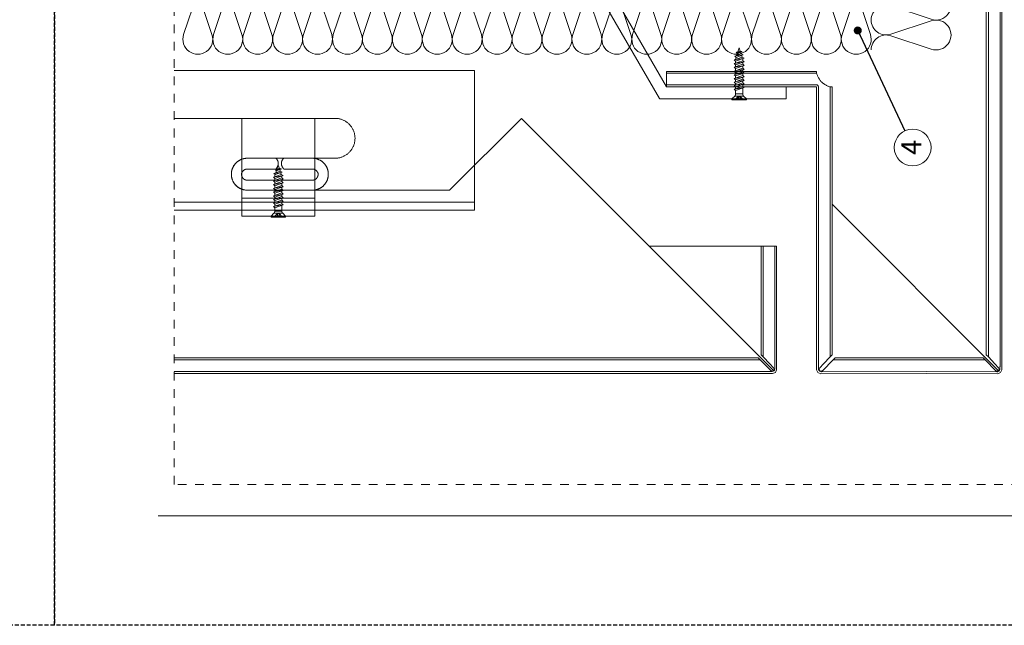
# Model space of a CAD drawing. Units: millimetres. Extents: x 0 to 4589, y -644 to 0.
# Drawn here: x 836 to 959, y -644 to -568 of the extents above; entities that cross this region are included whole.
import ezdxf

# ---------------------------------------------------------------- set-up
doc = ezdxf.new("R2010")
doc.units = ezdxf.units.MM
doc.linetypes.add('AI-Linetype-1', pattern=[2.17642, 1.08821, -1.08821])
doc.linetypes.add('DASHED', pattern=[0.75, 0.5, -0.25])
doc.layers.get('0').update_dxf_attribs({"lineweight": 9})
for name, color, linetype, lineweight in [('00_GRIS', 250, 'Continuous', 9), ('00_GROSOR 0.09', 7, 'Continuous', 9), ('00_PERFILES 0.15', 7, 'Continuous', 15), ('cotas', 250, 'Continuous', 9), ('perfiles', 7, 'Continuous', 15)]:
    doc.layers.add(name, color=color, linetype=linetype, lineweight=lineweight)
doc.layers.add('Cajetín', color=1, linetype='DASHED', plot=False)
doc.layers.add('Nuevo diseño', color=7, linetype='Continuous', plot=False)
doc.styles.add('ARIAL', font='ariblk.ttf')
doc.styles.add('catalogos 2.5', font='arial.ttf', dxfattribs={"height": 2.5})
doc.dimstyles.new('1-1', dxfattribs={"dimtxt": 2.5, "dimasz": 2.5, "dimexe": 0.5, "dimexo": 2.5, "dimgap": 1, "dimtad": 1, "dimdec": 1, "dimdsep": 46, "dimtxsty": 'catalogos 2.5', "dimcen": 0, "dimclrd": 256, "dimclre": 256, "dimclrt": 256, "dimadec": 0, "dimazin": 0, "dimtp": 0.2, "dimtm": 0.2, "dimtfac": 0.2, "dimtdec": 1, "dimtmove": 0, "dimatfit": 0, "dimfxl": 1, "dimtolj": 1, "dimtzin": 0, "dimarcsym": 0})

# ---------------------------------------------------------------- blocks, each defined once
blk = doc.blocks.new('CAJETÍN_2014')
at = {"layer": 'Cajetín'}
blk.add_lwpolyline([(-105, 0), (105, 0), (105, -297), (-105, -297)], close=True, dxfattribs=at)
at = {"layer": 'Cajetín', "color": 33, "linetype": 'AI-Linetype-1', "lineweight": 9, "true_color": 0xc99e64}
blk.add_lwpolyline([(90, -279.37), (-90, -279.37), (-90, -39.37), (90, -39.37), (90, -279.37)], dxfattribs=at)
at = {"layer": 'Nuevo diseño', "color": 7, "lineweight": 18}
blk.add_lwpolyline([(-92.03, -283.28), (92.03, -283.28)], dxfattribs=at)
blk = doc.blocks.new('*U343')
at = {"layer": '00_GRIS'}
for points in [[(0, 213, 0.511611), (24.7, 195.2), (75.3, 212, -1.386001), (75.3, 176.5), (24.7, 193.3, 0.511611), (0, 175.5)], [(0, 175.5, 0.511611), (24.7, 157.7), (75.3, 174.5, -1.386001), (75.3, 139), (24.7, 155.8, 0.511611), (0, 138)], [(0, 138, 0.511611), (24.7, 120.2), (75.3, 137, -1.386001), (75.3, 101.5), (24.7, 118.3, 0.511611), (0, 100.5)], [(0, 100.5, 0.511611), (24.7, 82.7), (75.3, 99.5, -1.386001), (75.3, 64), (24.7, 80.8, 0.511611), (0, 63)], [(0, 63, 0.511611), (24.7, 45.2), (75.3, 62, -1.386001), (75.3, 26.5), (24.7, 43.3, 0.511611), (0, 25.5)], [(0, 25.5, 0.511611), (24.7, 7.7), (75.3, 24.5, -1.386001), (75.3, -11), (24.7, 5.8, 0.511611), (0, -12)], [(0, -12, 0.511611), (24.7, -29.8), (75.3, -13, -1.386001), (75.3, -48.5), (24.7, -31.7, 0.511611), (0, -49.5)], [(0, -49.5, 0.511611), (24.7, -67.3), (75.3, -50.5, -1.386001), (75.3, -86), (24.7, -69.2, 0.511611), (0, -87)], [(0, -87, 0.511611), (24.7, -104.8), (75.3, -88, -1.386001), (75.3, -123.5), (24.7, -106.7, 0.511611), (0, -124.5)], [(0, -124.5, 0.511611), (24.7, -142.3), (75.3, -125.5, -1.386001), (75.3, -161), (24.7, -144.2, 0.511611), (0, -162)], [(0, -162, 0.511611), (24.7, -179.8), (75.3, -163, -1.386001), (75.3, -198.5), (24.7, -181.7, 0.511611), (0, -199.5)], [(0, -199.5, 0.511611), (24.7, -217.3), (75.3, -200.5, -1.386001), (75.3, -236), (24.7, -219.2, 0.511611), (0, -237)], [(0, -237, 0.511611), (24.7, -254.8), (75.3, -238, -1.386001), (75.3, -273.5), (24.7, -256.7, 0.511611), (0, -274.5)], [(0, -274.5, 0.511611), (24.7, -292.3), (75.3, -275.5, -1.386001), (75.3, -311), (24.7, -294.2, 0.511611), (0, -312)], [(0, -312, 0.511611), (24.7, -329.8), (75.3, -313, -1.386001), (75.3, -348.5), (24.7, -331.7, 0.511611), (0, -349.5)], [(0, -349.5, 0.511611), (24.7, -367.3), (75.3, -350.5, -1.386001), (75.3, -386), (24.7, -369.2, 0.511611), (0, -387)], [(0, -387, 0.511611), (24.7, -404.8), (75.3, -388, -1.386001), (75.3, -423.5), (24.7, -406.7, 0.511611), (0, -424.5)], [(0, -424.5, 0.511611), (24.7, -442.3), (75.3, -425.5, -1.386001), (75.3, -461), (24.7, -444.2, 0.511611), (0, -462)], [(0, -462, 0.511611), (24.7, -479.8), (75.3, -463, -1.386001), (75.3, -498.5), (24.7, -481.7, 0.511611), (0, -499.5)], [(0, -499.5, 0.511611), (24.7, -517.3), (75.3, -500.5, -1.386001), (75.3, -536), (24.7, -519.2, 0.511611), (0, -537)], [(0, -537, 0.511611), (24.7, -554.8), (75.3, -538, -1.386001), (75.3, -573.5), (24.7, -556.7, 0.511611), (0, -574.5)], [(0, -574.5, 0.511611), (24.7, -592.3), (75.3, -575.5, -1.386001), (75.3, -611), (24.7, -594.2, 0.511611), (0, -612)], [(0, -612, 0.511611), (24.7, -629.8), (75.3, -613, -1.386001), (75.3, -648.5), (24.7, -631.7, 0.511611), (0, -649.5)]]:
    blk.add_lwpolyline(points, format="xyb", dxfattribs=at)
blk = doc.blocks.new('*U344')
at = {"layer": '00_GRIS'}
for points in [[(0, 538, 0.511611), (24.7, 520.2), (75.3, 537.1, -1.386001), (75.3, 501.5), (24.7, 518.3, 0.511611), (0, 500.5)], [(0, 500.5, 0.511611), (24.7, 482.7), (75.3, 499.6, -1.386001), (75.3, 464), (24.7, 480.8, 0.511611), (0, 463)], [(0, 463, 0.511611), (24.7, 445.2), (75.3, 462.1, -1.386001), (75.3, 426.5), (24.7, 443.3, 0.511611), (0, 425.5)], [(0, 425.5, 0.511611), (24.7, 407.7), (75.3, 424.6, -1.386001), (75.3, 389), (24.7, 405.8, 0.511611), (0, 388)], [(0, 388, 0.511611), (24.7, 370.2), (75.3, 387.1, -1.386001), (75.3, 351.5), (24.7, 368.3, 0.511611), (0, 350.5)], [(0, 350.5, 0.511611), (24.7, 332.7), (75.3, 349.6, -1.386001), (75.3, 314), (24.7, 330.8, 0.511611), (0, 313)], [(0, 313, 0.511611), (24.7, 295.2), (75.3, 312.1, -1.386001), (75.3, 276.5), (24.7, 293.3, 0.511611), (0, 275.5)], [(0, 275.5, 0.511611), (24.7, 257.7), (75.3, 274.6, -1.386001), (75.3, 239), (24.7, 255.8, 0.511611), (0, 238)], [(0, 238, 0.511611), (24.7, 220.2), (75.3, 237.1, -1.386001), (75.3, 201.5), (24.7, 218.3, 0.511611), (0, 200.5)], [(0, 200.5, 0.511611), (24.7, 182.7), (75.3, 199.6, -1.386001), (75.3, 164), (24.7, 180.8, 0.511611), (0, 163)], [(0, 163, 0.511611), (24.7, 145.2), (75.3, 162.1, -1.386001), (75.3, 126.5), (24.7, 143.3, 0.511611), (0, 125.5)], [(0, 125.5, 0.511611), (24.7, 107.7), (75.3, 124.6, -1.386001), (75.3, 89), (24.7, 105.8, 0.511611), (0, 88)], [(0, 88, 0.511611), (24.7, 70.2), (75.3, 87.1, -1.386001), (75.3, 51.5), (24.7, 68.3, 0.511611), (0, 50.5)], [(0, 50.5, 0.511611), (24.7, 32.7), (75.3, 49.6, -1.386001), (75.3, 14), (24.7, 30.8, 0.511611), (0, 13)], [(0, 13, 0.511611), (24.7, -4.8), (75.3, 12.1, -1.386001), (75.3, -23.5), (24.7, -6.7, 0.511611), (0, -24.5)], [(0, -24.5, 0.511611), (24.7, -42.3), (75.3, -25.4, -1.386001), (75.3, -61), (24.7, -44.2, 0.511611), (0, -62)], [(0, -62, 0.511611), (24.7, -79.8), (75.3, -62.9, -1.386001), (75.3, -98.5), (24.7, -81.7, 0.511611), (0, -99.5)], [(0, -99.5, 0.511611), (24.7, -117.3), (75.3, -100.4, -1.386001), (75.3, -136), (24.7, -119.2, 0.511611), (0, -137)], [(0, -137, 0.511611), (24.7, -154.8), (75.3, -137.9, -1.386001), (75.3, -173.5), (24.7, -156.7, 0.511611), (0, -174.5)], [(0, -174.5, 0.511611), (24.7, -192.3), (75.3, -175.4, -1.386001), (75.3, -211), (24.7, -194.2, 0.511611), (0, -212)], [(0, -212, 0.511611), (24.7, -229.8), (75.3, -212.9, -1.386001), (75.3, -248.5), (24.7, -231.7, 0.511611), (0, -249.5)], [(0, -249.5, 0.511611), (24.7, -267.3), (75.3, -250.4, -1.386001), (75.3, -286), (24.7, -269.2, 0.511611), (0, -287)], [(0, -287, 0.511611), (24.7, -304.8), (75.3, -287.9, -1.386001), (75.3, -323.5), (24.7, -306.7, 0.511611), (0, -324.5)]]:
    blk.add_lwpolyline(points, format="xyb", dxfattribs=at)

msp = doc.modelspace()

# ---------------------------------------------------------------- linework, layer by layer
at = {"layer": '00_GROSOR 0.09', "ltscale": 5}
for p, q in [((924.871, -578.013), (926.671, -578.013)), ((925.221, -577.664), (926.322, -577.664)), ((925.84, -578.099), (925.631, -578.099)), ((925.674, -578.127), (925.712, -578.127)), ((926.406, -578.127), (926.391, -578.127)), ((867.126, -592.713), (868.925, -592.713)), ((867.475, -592.364), (868.577, -592.364)), ((868.094, -592.799), (867.885, -592.799)), ((867.929, -592.827), (867.967, -592.827)), ((868.661, -592.827), (868.645, -592.827))]:
    msp.add_line(p, q, dxfattribs=at)
for points in [[(925.383, -572.819), (926.255, -572.518), (926.021, -572.394), (925.229, -572.683), (925.383, -572.819)], [(926.133, -572.113), (926.133, -572.113), (926.132, -572.113), (926.131, -572.113), (926.126, -572.115), (926.107, -572.121), (926.041, -572.144), (925.838, -572.213), (925.635, -572.281), (925.569, -572.304), (925.55, -572.31), (925.545, -572.312), (925.544, -572.312), (925.543, -572.313), (925.543, -572.313), (925.543, -572.313), (925.543, -572.313), (925.543, -572.312), (925.542, -572.312), (925.537, -572.308), (925.522, -572.297), (925.474, -572.264), (925.426, -572.231), (925.41, -572.22), (925.406, -572.217), (925.405, -572.216), (925.404, -572.216), (925.404, -572.215), (925.404, -572.215), (925.404, -572.215), (925.405, -572.215), (925.406, -572.215), (925.41, -572.213), (925.426, -572.208), (925.483, -572.188), (925.657, -572.127), (925.831, -572.066), (925.888, -572.046), (925.905, -572.04), (925.909, -572.039), (925.91, -572.039), (925.91, -572.038), (925.91, -572.038), (925.91, -572.038), (925.91, -572.038), (925.911, -572.039), (925.913, -572.039), (925.92, -572.042), (925.945, -572.05), (926.021, -572.076), (926.098, -572.101), (926.123, -572.11), (926.13, -572.112), (926.132, -572.113), (926.132, -572.113), (926.133, -572.113), (926.133, -572.113), (926.133, -572.113), (926.132, -572.113), (926.132, -572.113), (926.13, -572.113), (926.122, -572.115), (926.095, -572.121), (926.013, -572.14), (925.931, -572.159), (925.904, -572.165), (925.896, -572.167), (925.894, -572.167), (925.894, -572.167), (925.894, -572.168), (925.894, -572.168), (925.894, -572.168), (925.894, -572.168), (925.893, -572.168), (925.892, -572.168), (925.887, -572.169), (925.87, -572.171), (925.819, -572.18), (925.768, -572.188), (925.751, -572.191), (925.746, -572.191), (925.745, -572.192), (925.745, -572.192), (925.745, -572.192), (925.744, -572.192), (925.744, -572.192), (925.744, -572.192), (925.744, -572.192), (925.741, -572.192), (925.73, -572.193), (925.691, -572.195), (925.574, -572.204), (925.457, -572.212), (925.419, -572.214), (925.408, -572.215), (925.405, -572.215), (925.405, -572.215), (925.404, -572.215), (925.404, -572.215)], [(925.548, -572.311), (925.454, -572.601)], [(925.602, -572.146), (925.771, -571.627), (925.906, -572.04)], [(925.95, -572.175), (926.021, -572.394)], [(925.326, -573.307), (926.399, -572.935), (926.152, -572.797), (925.165, -573.141), (925.326, -573.307)], [(925.165, -573.141), (925.382, -573.09), (926.027, -573.011), (926.399, -572.935)], [(925.326, -573.758), (926.399, -573.392), (926.216, -573.234), (925.165, -573.598), (925.326, -573.758)], [(925.165, -573.598), (925.382, -573.545), (926.027, -573.464), (926.399, -573.392)], [(925.229, -572.683), (925.444, -572.632), (925.896, -572.592), (926.255, -572.518)], [(925.383, -572.819), (925.343, -572.941), (925.326, -573.055), (925.326, -573.085)], [(925.326, -573.307), (925.327, -573.542)], [(926.081, -572.578), (926.152, -572.797)], [(926.208, -573.001), (926.216, -573.055), (926.216, -573.234)], [(926.216, -573.455), (926.216, -573.691)], [(925.326, -574.215), (926.399, -573.849), (926.216, -573.691), (925.165, -574.055), (925.326, -574.215)], [(925.165, -574.055), (925.382, -574.002), (926.027, -573.921), (926.399, -573.849)], [(925.326, -574.695), (926.399, -574.329), (926.216, -574.171), (925.165, -574.535), (925.326, -574.695)], [(925.165, -574.535), (925.382, -574.482), (926.027, -574.401), (926.399, -574.329)], [(925.326, -575.151), (926.399, -574.785), (926.216, -574.627), (925.165, -574.991), (925.326, -575.151)], [(925.165, -574.991), (925.382, -574.938), (926.027, -574.857), (926.399, -574.785)], [(925.327, -573.758), (925.327, -573.999)], [(925.327, -574.215), (925.327, -574.479)], [(925.327, -574.695), (925.327, -574.935)], [(926.216, -573.912), (926.216, -574.171)], [(926.216, -574.392), (926.216, -574.627)], [(926.216, -574.848), (926.216, -575.102)], [(925.326, -575.626), (926.399, -575.26), (926.216, -575.102), (925.165, -575.466), (925.326, -575.626)], [(925.165, -575.466), (925.382, -575.413), (926.027, -575.332), (926.399, -575.26)], [(925.326, -576.075), (926.399, -575.71), (926.216, -575.552), (925.165, -575.915), (925.326, -576.075)], [(925.165, -575.915), (925.382, -575.863), (926.027, -575.781), (926.399, -575.71)], [(925.326, -576.529), (926.399, -576.163), (926.216, -576.005), (925.165, -576.369), (925.326, -576.529)], [(925.327, -575.151), (925.327, -575.41)], [(925.327, -575.626), (925.327, -575.859)], [(925.327, -576.075), (925.327, -576.313)], [(926.216, -575.323), (926.216, -575.552)], [(926.216, -575.772), (926.216, -576.005)], [(925.327, -577.407), (925.327, -577.415), (925.326, -577.424), (925.326, -577.433), (925.325, -577.442), (925.324, -577.45), (925.323, -577.459), (925.322, -577.468), (925.32, -577.477), (925.318, -577.486), (925.316, -577.495), (925.314, -577.503), (925.311, -577.512), (925.309, -577.521), (925.306, -577.529), (925.302, -577.538), (925.299, -577.546), (925.296, -577.554), (925.292, -577.563), (925.288, -577.571), (925.284, -577.579), (925.279, -577.587), (925.275, -577.594), (925.27, -577.602), (925.265, -577.61), (925.26, -577.617), (925.255, -577.624), (925.249, -577.631), (925.244, -577.638), (925.238, -577.645), (925.232, -577.652), (925.226, -577.658), (925.22, -577.664), (924.871, -578.013), (924.871, -578.127), (926.671, -578.127), (926.671, -578.013), (926.322, -577.664), (926.316, -577.658), (926.31, -577.652), (926.304, -577.645), (926.299, -577.638), (926.293, -577.631), (926.288, -577.624), (926.282, -577.617), (926.277, -577.61), (926.272, -577.602), (926.268, -577.594), (926.263, -577.587), (926.259, -577.579), (926.255, -577.571), (926.251, -577.563), (926.247, -577.554), (926.243, -577.546), (926.24, -577.538), (926.237, -577.529), (926.234, -577.521), (926.231, -577.512), (926.229, -577.503), (926.226, -577.495), (926.224, -577.486), (926.222, -577.477), (926.221, -577.468), (926.219, -577.459), (926.218, -577.45), (926.217, -577.442), (926.216, -577.433), (926.216, -577.424), (926.216, -577.415), (926.215, -577.407), (925.327, -577.407), (925.327, -576.982)], [(925.165, -576.369), (925.382, -576.316), (926.027, -576.235), (926.399, -576.163)], [(925.326, -576.982), (926.399, -576.616), (926.216, -576.458), (925.165, -576.822), (925.326, -576.982)], [(925.165, -576.822), (925.382, -576.769), (926.027, -576.688), (926.399, -576.616)], [(925.327, -576.528), (925.327, -576.766)], [(926.216, -576.225), (926.216, -576.458)], [(926.216, -576.679), (926.216, -577.407)], [(925.136, -578.127), (925.152, -578.127), (925.674, -578.127), (925.674, -577.708)], [(925.269, -578.099), (925.136, -578.127), (925.659, -578.127)], [(925.659, -577.708), (925.269, -578.099), (925.284, -578.099), (925.152, -578.127)], [(925.284, -578.099), (925.674, -577.708), (925.659, -577.708), (925.868, -577.708), (926.258, -578.099), (926.273, -578.099)], [(925.83, -578.127), (925.621, -578.127), (925.631, -578.099), (925.659, -577.708), (925.659, -578.127), (925.621, -578.127)], [(925.921, -578.127), (925.712, -578.127), (925.703, -578.099), (925.674, -577.708), (925.883, -577.708), (925.883, -578.127), (925.921, -578.127), (925.912, -578.099), (925.703, -578.099)], [(925.868, -578.127), (925.83, -578.127), (925.84, -578.099), (925.868, -577.708)], [(926.258, -578.099), (926.391, -578.127), (925.868, -578.127), (925.868, -577.708), (925.883, -577.708), (925.912, -578.099)], [(925.883, -578.127), (926.406, -578.127), (926.273, -578.099), (925.883, -577.708)], [(867.638, -587.519), (868.509, -587.218), (868.276, -587.094), (867.483, -587.383), (867.638, -587.519)], [(867.483, -587.383), (867.698, -587.332), (868.151, -587.292), (868.509, -587.218)], [(868.387, -586.813), (868.387, -586.813), (868.387, -586.813), (868.386, -586.813), (868.381, -586.815), (868.362, -586.821), (868.295, -586.844), (868.093, -586.913), (867.89, -586.982), (867.823, -587.004), (867.804, -587.01), (867.8, -587.012), (867.798, -587.013), (867.798, -587.013), (867.798, -587.013), (867.798, -587.013), (867.798, -587.013), (867.797, -587.012), (867.796, -587.012), (867.792, -587.009), (867.776, -586.998), (867.728, -586.964), (867.681, -586.931), (867.665, -586.92), (867.66, -586.917), (867.659, -586.916), (867.659, -586.916), (867.659, -586.916), (867.659, -586.916), (867.659, -586.916), (867.659, -586.915), (867.66, -586.915), (867.665, -586.914), (867.681, -586.908), (867.738, -586.888), (867.912, -586.827), (868.086, -586.766), (868.143, -586.746), (868.159, -586.74), (868.163, -586.739), (868.164, -586.739), (868.165, -586.739), (868.165, -586.739), (868.165, -586.739), (868.165, -586.739), (868.165, -586.739), (868.167, -586.739), (868.174, -586.742), (868.2, -586.75), (868.276, -586.776), (868.352, -586.801), (868.378, -586.81), (868.385, -586.812), (868.387, -586.813), (868.387, -586.813), (868.387, -586.813), (868.387, -586.813), (868.387, -586.813), (868.387, -586.813), (868.387, -586.813), (868.385, -586.813), (868.377, -586.815), (868.35, -586.821), (868.268, -586.84), (868.186, -586.859), (868.159, -586.865), (868.151, -586.867), (868.149, -586.867), (868.148, -586.868), (868.148, -586.868), (868.148, -586.868), (868.148, -586.868), (868.148, -586.868), (868.148, -586.868), (868.147, -586.868), (868.142, -586.869), (868.125, -586.871), (868.074, -586.88), (868.022, -586.888), (868.005, -586.891), (868.001, -586.891), (867.999, -586.892), (867.999, -586.892), (867.999, -586.892), (867.999, -586.892), (867.999, -586.892), (867.999, -586.892), (867.998, -586.892), (867.995, -586.892), (867.984, -586.893), (867.946, -586.895), (867.829, -586.904), (867.712, -586.912), (867.673, -586.915), (867.663, -586.915), (867.66, -586.915), (867.659, -586.916), (867.659, -586.916), (867.659, -586.916)], [(867.803, -587.011), (867.709, -587.301)], [(867.857, -586.846), (868.026, -586.327), (868.16, -586.74)], [(868.204, -586.875), (868.276, -587.094)], [(867.581, -588.007), (868.654, -587.635), (868.407, -587.497), (867.42, -587.841), (867.581, -588.007)], [(867.42, -587.841), (867.637, -587.79), (868.282, -587.711), (868.654, -587.635)], [(867.581, -588.458), (868.654, -588.092), (868.471, -587.934), (867.42, -588.298), (867.581, -588.458)], [(867.42, -588.298), (867.637, -588.246), (868.282, -588.164), (868.654, -588.092)], [(867.581, -588.915), (868.654, -588.549), (868.47, -588.391), (867.42, -588.755), (867.581, -588.915)], [(867.638, -587.519), (867.598, -587.641), (867.581, -587.755), (867.581, -587.785)], [(867.581, -588.007), (867.581, -588.242)], [(867.581, -588.458), (867.581, -588.699)], [(868.336, -587.278), (868.407, -587.497)], [(868.463, -587.702), (868.471, -587.755), (868.471, -587.934)], [(868.47, -588.155), (868.47, -588.391)], [(867.42, -588.755), (867.637, -588.702), (868.282, -588.621), (868.654, -588.549)], [(867.581, -589.395), (868.654, -589.029), (868.47, -588.871), (867.42, -589.235), (867.581, -589.395)], [(867.42, -589.235), (867.636, -589.182), (868.282, -589.101), (868.654, -589.029)], [(867.581, -589.851), (868.654, -589.485), (868.47, -589.327), (867.42, -589.691), (867.581, -589.851)], [(867.42, -589.691), (867.636, -589.638), (868.282, -589.557), (868.654, -589.485)], [(867.581, -588.915), (867.581, -589.179)], [(867.581, -589.395), (867.581, -589.635)], [(868.47, -588.612), (868.47, -588.871)], [(868.47, -589.092), (868.47, -589.327)], [(868.47, -589.548), (868.47, -589.802)], [(867.581, -590.326), (868.654, -589.96), (868.47, -589.802), (867.42, -590.166), (867.581, -590.326)], [(867.42, -590.166), (867.636, -590.113), (868.282, -590.032), (868.654, -589.96)], [(867.581, -590.775), (868.654, -590.41), (868.47, -590.252), (867.42, -590.615), (867.581, -590.775)], [(867.42, -590.615), (867.636, -590.563), (868.282, -590.481), (868.654, -590.41)], [(867.581, -591.229), (868.654, -590.863), (868.47, -590.705), (867.42, -591.069), (867.581, -591.229)], [(867.42, -591.069), (867.636, -591.016), (868.282, -590.935), (868.654, -590.863)], [(867.581, -589.851), (867.581, -590.11)], [(867.581, -590.326), (867.581, -590.559)], [(867.581, -590.775), (867.581, -591.013)], [(868.47, -590.023), (868.47, -590.252)], [(868.47, -590.472), (868.47, -590.705)], [(868.47, -590.926), (868.47, -591.159)], [(867.581, -592.107), (867.581, -592.115), (867.581, -592.124), (867.58, -592.133), (867.58, -592.142), (867.579, -592.151), (867.578, -592.159), (867.576, -592.168), (867.575, -592.177), (867.573, -592.186), (867.571, -592.195), (867.568, -592.203), (867.566, -592.212), (867.563, -592.221), (867.56, -592.229), (867.557, -592.238), (867.554, -592.246), (867.55, -592.254), (867.546, -592.263), (867.542, -592.271), (867.538, -592.279), (867.534, -592.287), (867.529, -592.295), (867.524, -592.302), (867.52, -592.31), (867.514, -592.317), (867.509, -592.324), (867.504, -592.331), (867.498, -592.338), (867.493, -592.345), (867.487, -592.352), (867.481, -592.358), (867.475, -592.364), (867.126, -592.713), (867.126, -592.827), (868.926, -592.827), (868.926, -592.713), (868.577, -592.364), (868.571, -592.358), (868.565, -592.352), (868.559, -592.345), (868.553, -592.338), (868.548, -592.331), (868.542, -592.324), (868.537, -592.317), (868.532, -592.31), (868.527, -592.302), (868.522, -592.295), (868.518, -592.287), (868.513, -592.279), (868.509, -592.271), (868.505, -592.263), (868.501, -592.254), (868.498, -592.246), (868.494, -592.238), (868.491, -592.229), (868.488, -592.221), (868.486, -592.212), (868.483, -592.203), (868.481, -592.195), (868.479, -592.186), (868.477, -592.177), (868.475, -592.168), (868.474, -592.159), (868.473, -592.151), (868.472, -592.142), (868.471, -592.133), (868.47, -592.124), (868.47, -592.115), (868.47, -592.107), (867.581, -592.107), (867.581, -591.682)], [(867.581, -591.682), (868.654, -591.316), (868.47, -591.159), (867.42, -591.522), (867.581, -591.682)], [(867.42, -591.522), (867.636, -591.47), (868.281, -591.388), (868.654, -591.316)], [(867.581, -591.228), (867.581, -591.466)], [(868.47, -591.379), (868.47, -592.107)], [(867.391, -592.827), (867.406, -592.827), (867.929, -592.827), (867.929, -592.408)], [(867.524, -592.799), (867.391, -592.827), (867.914, -592.827)], [(867.914, -592.408), (867.524, -592.799), (867.539, -592.799), (867.406, -592.827)], [(867.539, -592.799), (867.929, -592.408), (867.914, -592.408), (868.123, -592.408), (868.513, -592.799), (868.528, -592.799)], [(868.085, -592.827), (867.875, -592.827), (867.885, -592.799), (867.914, -592.408), (867.914, -592.827), (867.875, -592.827)], [(868.176, -592.827), (867.967, -592.827), (867.957, -592.799), (867.929, -592.408), (868.138, -592.408), (868.138, -592.827), (868.176, -592.827), (868.166, -592.799), (867.957, -592.799)], [(868.123, -592.827), (868.085, -592.827), (868.094, -592.799), (868.123, -592.408)], [(868.513, -592.799), (868.645, -592.827), (868.123, -592.827), (868.123, -592.408), (868.138, -592.408), (868.166, -592.799)], [(868.138, -592.827), (868.661, -592.827), (868.528, -592.799), (868.138, -592.408)]]:
    msp.add_lwpolyline(points, dxfattribs=at)
at = {"layer": '00_PERFILES 0.15', "ltscale": 5}
for p, q in [((958.458, -611.504), (958.457, -463.764)), ((956.733, -609.46), (956.733, -489.448)), ((956.997, -489.448), (956.997, -609.456)), ((958.671, -489.448), (958.671, -585.276)), ((958.671, -585.276), (958.671, -611.975)), ((956.733, -610.107), (956.733, -609.46)), ((956.997, -610.365), (956.733, -610.107)), ((956.997, -609.456), (956.997, -610.365)), ((958.416, -611.88), (958.417, -611.87)), ((958.416, -611.89), (958.416, -611.88)), ((958.416, -611.894), (958.416, -611.89)), ((958.416, -611.898), (958.416, -611.894)), ((958.416, -611.902), (958.416, -611.898)), ((958.416, -611.906), (958.416, -611.902)), ((958.417, -611.91), (958.416, -611.906)), ((958.417, -611.87), (958.418, -611.859)), ((958.418, -611.859), (958.419, -611.848)), ((958.419, -611.848), (958.422, -611.823)), ((958.422, -611.823), (958.44, -611.703)), ((958.44, -611.703), (958.449, -611.633)), ((958.449, -611.633), (958.453, -611.597)), ((958.453, -611.597), (958.456, -611.56)), ((958.456, -611.56), (958.458, -611.523)), ((958.458, -611.523), (958.458, -611.504)), ((958.333, -612.132), (958.367, -612.056)), ((958.367, -612.056), (958.422, -611.93)), ((958.417, -611.912), (958.417, -611.91)), ((958.417, -611.913), (958.417, -611.912)), ((958.417, -611.915), (958.417, -611.913)), ((958.417, -611.917), (958.417, -611.915)), ((958.418, -611.918), (958.417, -611.917)), ((958.418, -611.92), (958.418, -611.918)), ((958.418, -611.921), (958.418, -611.92)), ((958.419, -611.922), (958.418, -611.921)), ((958.419, -611.924), (958.419, -611.922)), ((958.42, -611.925), (958.419, -611.924)), ((958.42, -611.926), (958.42, -611.925)), ((958.421, -611.928), (958.42, -611.926)), ((958.421, -611.929), (958.421, -611.928)), ((958.422, -611.93), (958.421, -611.929)), ((958.671, -611.984), (958.521, -612.328)), ((958.671, -611.975), (958.671, -611.984)), ((958.671, -611.984), (958.671, -611.984))]:
    msp.add_line(p, q, dxfattribs=at)
for points in [[(915.782, -577.973), (907.693, -563.963), (898.559, -563.963), (898.559, -562.463), (908.559, -562.463), (916.671, -576.513), (931.671, -576.513), (931.671, -578.013), (915.782, -578.013)], [(854.992, -574.463), (892.601, -574.463)], [(892.601, -591.963), (892.601, -574.463)], [(935.48, -574.575), (916.671, -574.575)], [(916.671, -574.575), (916.671, -576.513)], [(916.671, -574.789), (935.48, -574.789)], [(916.671, -574.789), (935.48, -574.789)], [(935.48, -574.789), (935.48, -574.575)], [(937.154, -576.513), (937.081, -576.493), (937.009, -576.469), (936.937, -576.444), (936.865, -576.415), (936.793, -576.384), (936.723, -576.351), (936.653, -576.315), (936.584, -576.276), (936.516, -576.235), (936.449, -576.192), (936.383, -576.146), (936.319, -576.097), (936.256, -576.047), (936.195, -575.994), (936.136, -575.939), (936.079, -575.882), (936.024, -575.823), (935.971, -575.762), (935.92, -575.7), (935.871, -575.636), (935.824, -575.57), (935.78, -575.503), (935.739, -575.435), (935.7, -575.366), (935.663, -575.296), (935.629, -575.225), (935.598, -575.153), (935.569, -575.081), (935.543, -575.008), (935.52, -574.935), (935.499, -574.862), (935.48, -574.789)], [(935.48, -576.249), (916.671, -576.249)], [(935.48, -576.249), (916.671, -576.249)], [(916.671, -576.513), (935.48, -576.513)], [(935.694, -576.513), (935.694, -576.508), (935.693, -576.503), (935.693, -576.497), (935.693, -576.492), (935.692, -576.486), (935.692, -576.481), (935.691, -576.475), (935.69, -576.47), (935.689, -576.464), (935.688, -576.459), (935.687, -576.453), (935.686, -576.448), (935.684, -576.442), (935.683, -576.437), (935.681, -576.431), (935.679, -576.426), (935.677, -576.42), (935.675, -576.415), (935.673, -576.409), (935.671, -576.404), (935.668, -576.399), (935.666, -576.393), (935.663, -576.388), (935.66, -576.383), (935.657, -576.378), (935.654, -576.373), (935.651, -576.368), (935.648, -576.363), (935.644, -576.358), (935.641, -576.353), (935.637, -576.348), (935.634, -576.343), (935.63, -576.339), (935.626, -576.334), (935.622, -576.33), (935.618, -576.325), (935.614, -576.321), (935.609, -576.317), (935.605, -576.313), (935.601, -576.309), (935.596, -576.305), (935.591, -576.302), (935.587, -576.298), (935.582, -576.294), (935.577, -576.291), (935.572, -576.288), (935.567, -576.285), (935.563, -576.282), (935.558, -576.279), (935.553, -576.276), (935.547, -576.273), (935.542, -576.271), (935.537, -576.268), (935.532, -576.266), (935.527, -576.264), (935.522, -576.261), (935.517, -576.26), (935.511, -576.258), (935.506, -576.256), (935.501, -576.254), (935.496, -576.253), (935.49, -576.251), (935.485, -576.25), (935.48, -576.249)], [(935.48, -576.513), (935.48, -611.982), (935.48, -611.984), (935.48, -611.984), (935.63, -612.328), (935.63, -612.328), (935.63, -612.328), (935.985, -612.465), (935.985, -612.465), (935.985, -612.465), (935.986, -612.465), (949.233, -612.458)], [(949.233, -612.208), (936.094, -612.213), (936.059, -612.213), (936.043, -612.214), (936.03, -612.215), (935.898, -612.163), (935.818, -612.132), (935.784, -612.056), (935.729, -611.93), (935.73, -611.929), (935.73, -611.928), (935.731, -611.926), (935.731, -611.925), (935.732, -611.924), (935.732, -611.922), (935.732, -611.921), (935.733, -611.92), (935.733, -611.918), (935.733, -611.917), (935.734, -611.915), (935.734, -611.913), (935.734, -611.912), (935.734, -611.91), (935.735, -611.906), (935.735, -611.902), (935.735, -611.898), (935.735, -611.894), (935.735, -611.89), (935.735, -611.88), (935.734, -611.87), (935.733, -611.859), (935.732, -611.848), (935.729, -611.823), (935.711, -611.703), (935.702, -611.633), (935.698, -611.597), (935.695, -611.56), (935.693, -611.523), (935.693, -611.504), (935.694, -576.513)], [(949.233, -612.208), (936.094, -612.213), (936.059, -612.213), (936.043, -612.214), (936.03, -612.215), (935.898, -612.163), (935.818, -612.132), (935.784, -612.056), (935.729, -611.93), (935.73, -611.929), (935.73, -611.928), (935.731, -611.926), (935.731, -611.925), (935.732, -611.924), (935.732, -611.922), (935.732, -611.921), (935.733, -611.92), (935.733, -611.918), (935.733, -611.917), (935.734, -611.915), (935.734, -611.913), (935.734, -611.912), (935.734, -611.91), (935.735, -611.906), (935.735, -611.902), (935.735, -611.898), (935.735, -611.894), (935.735, -611.89), (935.735, -611.88), (935.734, -611.87), (935.733, -611.859), (935.732, -611.848), (935.729, -611.823), (935.711, -611.703), (935.702, -611.633), (935.698, -611.597), (935.695, -611.56), (935.693, -611.523), (935.693, -611.504), (935.694, -576.513)], [(937.154, -576.513), (937.154, -610.365), (936.354, -611.22), (935.865, -611.732), (935.865, -611.733), (935.865, -611.733), (935.796, -611.907), (935.796, -611.907), (935.796, -611.907), (935.871, -612.086), (935.871, -612.086), (935.871, -612.086), (936.045, -612.155), (936.046, -612.155), (936.046, -612.155), (936.046, -612.155), (936.046, -612.155), (936.046, -612.155), (936.046, -612.155), (936.046, -612.155), (936.046, -612.155), (936.046, -612.155), (936.046, -612.155), (936.046, -612.155), (936.046, -612.155), (936.046, -612.155), (936.046, -612.155), (936.046, -612.155), (936.047, -612.154), (936.048, -612.154), (936.05, -612.153), (936.054, -612.151), (936.065, -612.146), (936.115, -612.126), (936.214, -612.088), (936.214, -612.088), (937.558, -610.737), (938.458, -610.736), (949.233, -610.729)], [(937.154, -576.513), (937.418, -576.513)], [(937.154, -576.513), (937.154, -609.456), (937.154, -610.365), (937.418, -610.107), (937.418, -609.46), (937.418, -576.513)], [(854.992, -580.463), (875.14, -580.463), (875.226, -580.465), (875.312, -580.469), (875.398, -580.477), (875.484, -580.487), (875.569, -580.5), (875.654, -580.517), (875.738, -580.536), (875.821, -580.558), (875.904, -580.583), (875.986, -580.611), (876.066, -580.641), (876.146, -580.675), (876.224, -580.711), (876.301, -580.75), (876.377, -580.791), (876.451, -580.835), (876.524, -580.882), (876.595, -580.931), (876.664, -580.982), (876.732, -581.036), (876.797, -581.092), (876.861, -581.15), (876.923, -581.211), (876.982, -581.273), (877.039, -581.338), (877.094, -581.405), (877.147, -581.473), (877.197, -581.543), (877.245, -581.615), (877.29, -581.689), (877.333, -581.763), (877.373, -581.84), (877.41, -581.918), (877.445, -581.997), (877.477, -582.077), (877.506, -582.158), (877.533, -582.24), (877.556, -582.323), (877.577, -582.407), (877.595, -582.491), (877.61, -582.577), (877.621, -582.662), (877.63, -582.748), (877.636, -582.834), (877.639, -582.92), (877.639, -583.006), (877.636, -583.093), (877.63, -583.179), (877.621, -583.265), (877.61, -583.35), (877.595, -583.435), (877.577, -583.52), (877.556, -583.603), (877.533, -583.686), (877.506, -583.769), (877.477, -583.85), (877.445, -583.93), (877.41, -584.009), (877.373, -584.087), (877.333, -584.163), (877.29, -584.238), (877.245, -584.312), (877.197, -584.383), (877.147, -584.454), (877.094, -584.522), (877.039, -584.589), (876.982, -584.653), (876.923, -584.716), (876.861, -584.776), (876.797, -584.835), (876.732, -584.891), (876.664, -584.945), (876.595, -584.996), (876.524, -585.045), (876.451, -585.092), (876.377, -585.136), (876.301, -585.177), (876.224, -585.216), (876.146, -585.252), (876.066, -585.285), (875.986, -585.316), (875.904, -585.344), (875.821, -585.369), (875.738, -585.391), (875.654, -585.41), (875.569, -585.426), (875.484, -585.44), (875.398, -585.45), (875.312, -585.457), (875.226, -585.462), (875.14, -585.463), (864.14, -585.463)], [(863.451, -592.713), (863.451, -580.463)], [(863.451, -580.463), (872.601, -580.463)], [(872.601, -592.713), (872.601, -580.463)], [(889.48, -589.463), (898.48, -580.463)], [(898.48, -580.463), (930.079, -612.075)], [(872.295, -586.813), (872.312, -586.814), (872.33, -586.814), (872.347, -586.815), (872.365, -586.817), (872.382, -586.819), (872.4, -586.821), (872.417, -586.824), (872.435, -586.827), (872.452, -586.831), (872.47, -586.835), (872.487, -586.839), (872.504, -586.844), (872.522, -586.85), (872.539, -586.856), (872.555, -586.862), (872.572, -586.869), (872.589, -586.876), (872.605, -586.883), (872.621, -586.891), (872.637, -586.899), (872.653, -586.908), (872.669, -586.917), (872.684, -586.927), (872.699, -586.936), (872.713, -586.946), (872.728, -586.957), (872.742, -586.968), (872.756, -586.979), (872.769, -586.99), (872.782, -587.002), (872.795, -587.014), (872.807, -587.026), (872.82, -587.038), (872.831, -587.051), (872.843, -587.063), (872.854, -587.076), (872.865, -587.089), (872.876, -587.103), (872.887, -587.116), (872.897, -587.13), (872.907, -587.143), (872.916, -587.157), (872.925, -587.171), (872.934, -587.185), (872.942, -587.199), (872.95, -587.213), (872.957, -587.227), (872.965, -587.241), (872.971, -587.256), (872.978, -587.27), (872.983, -587.284), (872.989, -587.298), (872.994, -587.313), (872.998, -587.327), (873.002, -587.341), (873.006, -587.355), (873.009, -587.369), (873.012, -587.383), (873.014, -587.396), (873.016, -587.41), (873.018, -587.424), (873.019, -587.437), (873.02, -587.45), (873.02, -587.463), (873.02, -587.481), (873.019, -587.498), (873.018, -587.516), (873.016, -587.534), (873.014, -587.551), (873.012, -587.569), (873.009, -587.587), (873.006, -587.605), (873.002, -587.623), (872.998, -587.641), (872.994, -587.659), (872.989, -587.677), (872.983, -587.694), (872.978, -587.712), (872.971, -587.73), (872.965, -587.747), (872.957, -587.765), (872.95, -587.782), (872.942, -587.799), (872.934, -587.816), (872.925, -587.833), (872.916, -587.849), (872.907, -587.866), (872.897, -587.882), (872.887, -587.898), (872.876, -587.913), (872.865, -587.929), (872.854, -587.944), (872.843, -587.958), (872.831, -587.973), (872.82, -587.987), (872.807, -588.001), (872.795, -588.013), (872.782, -588.025), (872.769, -588.037), (872.756, -588.048), (872.742, -588.059), (872.728, -588.07), (872.713, -588.08), (872.699, -588.09), (872.684, -588.1), (872.669, -588.11), (872.653, -588.119), (872.637, -588.127), (872.621, -588.136), (872.605, -588.144), (872.589, -588.151), (872.572, -588.158), (872.555, -588.165), (872.539, -588.171), (872.522, -588.177), (872.504, -588.182), (872.487, -588.187), (872.47, -588.192), (872.452, -588.196), (872.435, -588.2), (872.417, -588.203), (872.4, -588.206), (872.382, -588.208), (872.365, -588.21), (872.347, -588.211), (872.33, -588.213), (872.312, -588.213), (864.145, -588.213), (864.127, -588.213), (864.11, -588.213), (864.092, -588.211), (864.075, -588.21), (864.057, -588.208), (864.04, -588.206), (864.022, -588.203), (864.005, -588.2), (863.987, -588.196), (863.97, -588.192), (863.952, -588.187), (863.935, -588.182), (863.918, -588.177), (863.901, -588.171), (863.884, -588.165), (863.867, -588.158), (863.851, -588.151), (863.834, -588.144), (863.818, -588.136), (863.802, -588.127), (863.786, -588.119), (863.771, -588.11), (863.756, -588.1), (863.741, -588.09), (863.726, -588.08), (863.712, -588.07), (863.698, -588.059), (863.684, -588.048), (863.67, -588.037), (863.657, -588.025), (863.645, -588.013), (863.632, -588.001), (863.62, -587.987), (863.608, -587.973), (863.596, -587.958), (863.585, -587.944), (863.574, -587.929), (863.563, -587.913), (863.553, -587.898), (863.543, -587.882), (863.533, -587.866), (863.524, -587.849), (863.514, -587.833), (863.506, -587.816), (863.497, -587.799), (863.49, -587.782), (863.482, -587.765), (863.475, -587.747), (863.468, -587.73), (863.462, -587.712), (863.456, -587.694), (863.451, -587.677), (863.446, -587.659), (863.441, -587.641), (863.437, -587.623), (863.433, -587.605), (863.43, -587.587), (863.427, -587.569), (863.425, -587.551), (863.423, -587.534), (863.422, -587.516), (863.421, -587.498), (863.42, -587.481), (863.42, -587.463), (863.42, -587.45), (863.421, -587.437), (863.422, -587.424), (863.423, -587.41), (863.425, -587.396), (863.427, -587.383), (863.43, -587.369), (863.433, -587.355), (863.437, -587.341), (863.441, -587.327), (863.446, -587.313), (863.451, -587.298), (863.456, -587.284), (863.462, -587.27), (863.468, -587.256), (863.475, -587.241), (863.482, -587.227), (863.49, -587.213), (863.497, -587.199), (863.506, -587.185), (863.514, -587.171), (863.524, -587.157), (863.533, -587.143), (863.543, -587.13), (863.553, -587.116), (863.563, -587.103), (863.574, -587.089), (863.585, -587.076), (863.596, -587.063), (863.608, -587.051), (863.62, -587.038), (863.632, -587.026), (863.645, -587.014), (863.657, -587.002), (863.67, -586.99), (863.684, -586.979), (863.698, -586.968), (863.712, -586.957), (863.726, -586.946), (863.741, -586.936), (863.756, -586.927), (863.771, -586.917), (863.786, -586.908), (863.802, -586.899), (863.818, -586.891), (863.834, -586.883), (863.851, -586.876), (863.867, -586.869), (863.884, -586.862), (863.901, -586.856), (863.918, -586.85), (863.935, -586.844), (863.952, -586.839), (863.97, -586.835), (863.987, -586.831), (864.005, -586.827), (864.022, -586.824), (864.04, -586.821), (864.057, -586.819), (864.075, -586.817), (864.092, -586.815), (864.11, -586.814), (864.127, -586.814), (867.72, -586.813), (867.737, -586.795), (867.754, -586.776), (867.77, -586.757), (867.786, -586.737), (867.802, -586.717), (867.818, -586.697), (867.832, -586.676), (867.847, -586.655), (867.861, -586.633), (867.875, -586.611), (867.888, -586.589), (867.9, -586.566), (867.913, -586.544), (867.924, -586.521), (867.935, -586.497), (867.945, -586.474), (867.955, -586.451), (867.964, -586.427), (867.973, -586.403), (867.981, -586.38), (867.988, -586.356), (867.995, -586.332), (868.001, -586.308), (868.006, -586.285), (868.011, -586.261), (868.015, -586.238), (868.018, -586.214), (868.021, -586.191), (868.023, -586.168), (868.025, -586.146), (868.025, -586.123), (868.026, -586.101), (868.025, -586.079), (868.025, -586.056), (868.023, -586.034), (868.021, -586.012), (868.018, -585.989), (868.015, -585.967), (868.011, -585.944), (868.006, -585.922), (868.001, -585.899), (867.995, -585.877), (867.988, -585.855), (867.981, -585.833), (867.973, -585.811), (867.964, -585.79), (867.955, -585.768), (867.945, -585.747), (867.935, -585.726), (867.924, -585.706), (867.913, -585.686), (867.9, -585.666), (867.888, -585.647), (867.875, -585.628), (867.861, -585.609), (867.847, -585.591), (867.832, -585.573), (867.818, -585.556), (867.802, -585.539), (867.786, -585.523), (867.77, -585.507), (867.754, -585.492), (867.737, -585.477), (867.72, -585.463), (864.145, -585.463), (864.097, -585.464), (864.049, -585.466), (864, -585.469), (863.952, -585.473), (863.904, -585.478), (863.855, -585.484), (863.807, -585.492), (863.758, -585.501), (863.71, -585.511), (863.662, -585.522), (863.614, -585.535), (863.566, -585.549), (863.519, -585.564), (863.472, -585.58), (863.426, -585.597), (863.379, -585.616), (863.334, -585.635), (863.289, -585.656), (863.244, -585.678), (863.2, -585.701), (863.156, -585.725), (863.114, -585.75), (863.072, -585.776), (863.03, -585.803), (862.99, -585.83), (862.95, -585.859), (862.911, -585.889), (862.873, -585.919), (862.836, -585.951), (862.8, -585.983), (862.765, -586.016), (862.731, -586.049), (862.697, -586.083), (862.664, -586.119), (862.632, -586.155), (862.601, -586.192), (862.57, -586.23), (862.541, -586.269), (862.512, -586.309), (862.484, -586.349), (862.457, -586.39), (862.431, -586.432), (862.406, -586.475), (862.382, -586.518), (862.359, -586.562), (862.337, -586.607), (862.317, -586.652), (862.297, -586.698), (862.279, -586.744), (862.261, -586.791), (862.245, -586.838), (862.23, -586.885), (862.216, -586.933), (862.204, -586.981), (862.193, -587.029), (862.182, -587.077), (862.174, -587.125), (862.166, -587.174), (862.159, -587.222), (862.154, -587.271), (862.15, -587.319), (862.147, -587.367), (862.145, -587.415), (862.145, -587.463), (862.145, -587.511), (862.147, -587.559), (862.15, -587.608), (862.154, -587.656), (862.159, -587.705), (862.166, -587.753), (862.174, -587.801), (862.182, -587.85), (862.193, -587.898), (862.204, -587.946), (862.216, -587.994), (862.23, -588.042), (862.245, -588.089), (862.261, -588.136), (862.279, -588.183), (862.297, -588.229), (862.317, -588.274), (862.337, -588.32), (862.359, -588.364), (862.382, -588.408), (862.406, -588.452), (862.431, -588.494), (862.457, -588.536), (862.484, -588.578), (862.512, -588.618), (862.541, -588.658), (862.57, -588.697), (862.601, -588.735), (862.632, -588.772), (862.664, -588.808), (862.697, -588.843), (862.731, -588.878), (862.765, -588.911), (862.8, -588.944), (862.836, -588.976), (862.873, -589.007), (862.911, -589.038), (862.95, -589.067), (862.99, -589.096), (863.03, -589.124), (863.072, -589.151), (863.114, -589.177), (863.156, -589.202), (863.2, -589.226), (863.244, -589.249), (863.289, -589.271), (863.334, -589.291), (863.379, -589.311), (863.426, -589.33), (863.472, -589.347), (863.519, -589.363), (863.566, -589.378), (863.614, -589.392), (863.662, -589.404), (863.71, -589.416), (863.758, -589.426), (863.807, -589.435), (863.855, -589.442), (863.904, -589.449), (863.952, -589.454), (864, -589.458), (864.049, -589.461), (864.097, -589.463), (872.295, -589.463), (872.339, -589.463), (872.384, -589.461), (872.429, -589.459), (872.474, -589.455), (872.52, -589.451), (872.566, -589.445), (872.612, -589.438), (872.659, -589.43), (872.705, -589.421), (872.752, -589.41), (872.798, -589.399), (872.845, -589.386), (872.892, -589.372), (872.938, -589.357), (872.985, -589.341), (873.031, -589.323), (873.077, -589.304), (873.123, -589.284), (873.168, -589.263), (873.213, -589.24), (873.258, -589.216), (873.302, -589.191), (873.346, -589.165), (873.389, -589.137), (873.432, -589.109), (873.474, -589.079), (873.515, -589.048), (873.555, -589.016), (873.595, -588.983), (873.634, -588.949), (873.672, -588.914), (873.709, -588.878), (873.745, -588.84), (873.78, -588.802), (873.814, -588.764), (873.847, -588.724), (873.879, -588.683), (873.91, -588.642), (873.94, -588.6), (873.969, -588.558), (873.996, -588.515), (874.022, -588.471), (874.047, -588.427), (874.071, -588.382), (874.094, -588.337), (874.115, -588.291), (874.135, -588.246), (874.154, -588.2), (874.172, -588.153), (874.188, -588.107), (874.204, -588.06), (874.218, -588.014), (874.23, -587.967), (874.242, -587.92), (874.252, -587.874), (874.261, -587.827), (874.269, -587.781), (874.276, -587.735), (874.282, -587.689), (874.287, -587.643), (874.29, -587.598), (874.293, -587.552), (874.294, -587.508), (874.295, -587.463), (874.294, -587.419), (874.293, -587.374), (874.29, -587.329), (874.287, -587.284), (874.282, -587.238), (874.276, -587.192), (874.269, -587.146), (874.261, -587.099), (874.252, -587.053), (874.242, -587.006), (874.23, -586.96), (874.218, -586.913), (874.204, -586.866), (874.188, -586.82), (874.172, -586.773), (874.154, -586.727), (874.135, -586.681), (874.115, -586.635), (874.094, -586.59), (874.071, -586.545), (874.047, -586.5), (874.022, -586.456), (873.996, -586.412), (873.969, -586.369), (873.94, -586.326), (873.91, -586.284), (873.879, -586.243), (873.847, -586.203), (873.814, -586.163), (873.78, -586.124), (873.745, -586.086), (873.709, -586.049), (873.672, -586.013), (873.634, -585.978), (873.595, -585.944), (873.555, -585.911), (873.515, -585.879), (873.474, -585.848), (873.432, -585.818), (873.389, -585.789), (873.346, -585.762), (873.302, -585.736), (873.258, -585.711), (873.213, -585.687), (873.168, -585.664), (873.123, -585.643), (873.077, -585.623), (873.031, -585.604), (872.985, -585.586), (872.938, -585.57), (872.892, -585.555), (872.845, -585.541), (872.798, -585.528), (872.752, -585.516), (872.705, -585.506), (872.659, -585.497), (872.612, -585.489), (872.566, -585.482), (872.52, -585.476), (872.474, -585.471), (872.429, -585.468), (872.384, -585.465), (872.339, -585.464), (868.72, -585.463), (868.703, -585.477), (868.686, -585.492), (868.669, -585.507), (868.653, -585.523), (868.637, -585.539), (868.622, -585.556), (868.607, -585.573), (868.592, -585.591), (868.578, -585.609), (868.565, -585.628), (868.552, -585.647), (868.539, -585.666), (868.527, -585.686), (868.515, -585.706), (868.505, -585.726), (868.494, -585.747), (868.484, -585.768), (868.475, -585.79), (868.467, -585.811), (868.459, -585.833), (868.452, -585.855), (868.445, -585.877), (868.439, -585.899), (868.434, -585.922), (868.429, -585.944), (868.425, -585.967), (868.421, -585.989), (868.419, -586.012), (868.416, -586.034), (868.415, -586.056), (868.414, -586.079), (868.414, -586.101), (868.414, -586.123), (868.415, -586.146), (868.416, -586.168), (868.419, -586.191), (868.421, -586.214), (868.425, -586.238), (868.429, -586.261), (868.434, -586.285), (868.439, -586.308), (868.445, -586.332), (868.452, -586.356), (868.459, -586.38), (868.467, -586.403), (868.475, -586.427), (868.484, -586.451), (868.494, -586.474), (868.505, -586.497), (868.515, -586.521), (868.527, -586.544), (868.539, -586.566), (868.552, -586.589), (868.565, -586.611), (868.578, -586.633), (868.592, -586.655), (868.607, -586.676), (868.622, -586.697), (868.637, -586.717), (868.653, -586.737), (868.669, -586.757), (868.686, -586.776), (868.703, -586.795), (868.72, -586.813), (872.295, -586.813)], [(862.808, -585.976), (862.772, -586.009), (862.736, -586.043), (862.702, -586.079), (862.668, -586.115), (862.635, -586.152), (862.602, -586.19), (862.571, -586.229), (862.54, -586.269), (862.511, -586.31), (862.482, -586.352), (862.454, -586.394), (862.428, -586.437), (862.402, -586.481), (862.378, -586.526), (862.355, -586.571), (862.333, -586.617), (862.312, -586.663), (862.292, -586.71), (862.273, -586.758), (862.256, -586.805), (862.24, -586.853), (862.225, -586.902), (862.212, -586.95), (862.199, -586.999), (862.188, -587.048), (862.178, -587.098), (862.17, -587.147), (862.163, -587.196), (862.157, -587.245), (862.152, -587.295), (862.148, -587.344), (862.146, -587.393), (862.145, -587.442), (862.145, -587.491), (862.146, -587.54), (862.149, -587.59), (862.153, -587.639), (862.158, -587.689), (862.164, -587.739), (862.171, -587.789), (862.18, -587.838), (862.19, -587.888), (862.202, -587.937), (862.214, -587.986), (862.228, -588.035), (862.243, -588.084), (862.26, -588.132), (862.277, -588.179), (862.296, -588.227), (862.316, -588.273), (862.337, -588.32), (862.36, -588.365), (862.383, -588.41), (862.408, -588.454), (862.433, -588.498), (862.46, -588.541), (862.487, -588.583), (862.516, -588.624), (862.546, -588.664), (862.576, -588.704), (862.607, -588.742), (862.639, -588.78), (862.672, -588.817), (862.706, -588.852), (862.74, -588.887), (862.776, -588.921), (862.812, -588.955), (862.849, -588.987), (862.888, -589.019), (862.927, -589.05), (862.967, -589.08), (863.008, -589.109), (863.05, -589.137), (863.093, -589.164), (863.136, -589.19), (863.18, -589.215), (863.225, -589.239), (863.27, -589.262), (863.317, -589.284), (863.363, -589.304), (863.41, -589.324), (863.458, -589.342), (863.506, -589.358), (863.554, -589.374), (863.603, -589.388), (863.651, -589.402), (863.701, -589.413), (863.75, -589.424), (863.799, -589.433), (863.849, -589.441), (863.898, -589.448), (863.948, -589.454), (863.997, -589.458), (864.047, -589.461), (864.096, -589.463), (889.48, -589.463)], [(863.451, -590.463), (872.601, -590.463)], [(854.992, -590.963), (863.451, -590.963)], [(854.992, -591.963), (863.451, -591.963)], [(863.451, -590.963), (872.601, -590.963)], [(863.451, -591.963), (872.601, -591.963)], [(872.601, -590.963), (892.601, -590.963)], [(872.601, -591.963), (892.601, -591.963)], [(937.418, -591.215), (958.28, -612.086)], [(863.451, -592.713), (872.601, -592.713)], [(854.992, -612.2), (929.856, -612.202), (929.891, -612.203), (929.906, -612.203), (929.92, -612.204), (930.052, -612.153), (930.132, -612.122), (930.166, -612.045), (930.221, -611.919), (930.22, -611.918), (930.22, -611.917), (930.219, -611.916), (930.219, -611.915), (930.218, -611.913), (930.218, -611.912), (930.217, -611.911), (930.217, -611.909), (930.217, -611.908), (930.216, -611.906), (930.216, -611.905), (930.216, -611.903), (930.216, -611.901), (930.215, -611.9), (930.215, -611.896), (930.215, -611.892), (930.215, -611.888), (930.215, -611.884), (930.215, -611.879), (930.215, -611.87), (930.216, -611.86), (930.217, -611.849), (930.218, -611.837), (930.221, -611.813), (930.239, -611.692), (930.248, -611.623), (930.252, -611.587), (930.255, -611.55), (930.257, -611.512), (930.257, -611.493), (930.256, -596.463)], [(930.47, -596.463), (930.47, -611.972), (930.47, -611.974), (930.47, -611.974), (930.32, -612.317), (930.32, -612.317), (930.32, -612.317), (929.965, -612.455), (929.965, -612.455), (929.964, -612.455), (929.964, -612.455), (854.992, -612.451)], [(854.992, -612.2), (929.856, -612.202), (929.891, -612.203), (929.906, -612.203), (929.92, -612.204), (930.052, -612.153), (930.132, -612.122), (930.166, -612.045), (930.221, -611.919), (930.22, -611.918), (930.22, -611.917), (930.219, -611.916), (930.219, -611.915), (930.218, -611.913), (930.218, -611.912), (930.217, -611.911), (930.217, -611.909), (930.217, -611.908), (930.216, -611.906), (930.216, -611.905), (930.216, -611.903), (930.216, -611.901), (930.215, -611.9), (930.215, -611.896), (930.215, -611.892), (930.215, -611.888), (930.215, -611.884), (930.215, -611.879), (930.215, -611.87), (930.216, -611.86), (930.217, -611.849), (930.218, -611.837), (930.221, -611.813), (930.239, -611.692), (930.248, -611.623), (930.252, -611.587), (930.255, -611.55), (930.257, -611.512), (930.257, -611.493), (930.256, -596.463)], [(928.796, -596.463), (928.796, -610.355), (929.595, -611.21), (930.085, -611.722), (930.085, -611.722), (930.085, -611.722), (930.154, -611.896), (930.154, -611.897), (930.154, -611.897), (930.079, -612.075), (930.079, -612.075), (930.079, -612.075), (929.904, -612.144), (929.904, -612.145), (929.904, -612.145), (929.904, -612.145), (929.904, -612.145), (929.904, -612.145), (929.904, -612.145), (929.904, -612.145), (929.904, -612.145), (929.904, -612.145), (929.904, -612.145), (929.904, -612.145), (929.904, -612.145), (929.904, -612.145), (929.904, -612.145), (929.904, -612.145), (929.903, -612.144), (929.902, -612.143), (929.899, -612.142), (929.896, -612.141), (929.884, -612.135), (929.835, -612.115), (929.736, -612.077), (929.736, -612.077), (928.392, -610.727), (927.492, -610.725), (854.992, -610.722)], [(928.532, -596.463), (914.478, -596.463)], [(928.532, -596.463), (928.796, -596.463)], [(928.796, -596.463), (928.796, -609.446), (928.796, -610.355), (928.532, -610.097), (928.532, -609.45), (928.532, -596.463)], [(928.796, -596.463), (930.256, -596.463)], [(930.256, -596.463), (930.47, -596.463)], [(956.997, -596.474), (956.997, -610.365), (957.797, -611.22), (958.286, -611.732), (958.286, -611.733), (958.286, -611.733), (958.355, -611.907), (958.355, -611.907), (958.355, -611.907), (958.28, -612.086), (958.28, -612.086), (958.28, -612.086), (958.105, -612.155), (958.105, -612.155), (958.105, -612.155), (958.105, -612.155), (958.105, -612.155), (958.105, -612.155), (958.105, -612.155), (958.105, -612.155), (958.105, -612.155), (958.105, -612.155), (958.105, -612.155), (958.105, -612.155), (958.105, -612.155), (958.105, -612.155), (958.105, -612.155), (958.105, -612.155), (958.104, -612.154), (958.103, -612.154), (958.101, -612.153), (958.097, -612.151), (958.085, -612.146), (958.036, -612.126), (957.937, -612.088), (957.937, -612.088), (956.593, -610.737), (955.693, -610.736), (937.56, -610.735)], [(854.992, -610.463), (928.134, -610.463), (928.392, -610.727), (854.992, -610.727)], [(956.593, -610.737), (938.467, -610.737), (937.558, -610.737), (937.816, -610.473), (938.462, -610.473), (956.335, -610.473), (956.593, -610.737)]]:
    msp.add_lwpolyline(points, dxfattribs=at)
at = {"layer": 'cotas', "ltscale": 10}
msp.add_circle((947.511, -584.116), 2.307, dxfattribs=at)
at = {"layer": 'perfiles', "ltscale": 5}
for p, q in [((949.233, -612.208), (958.057, -612.213)), ((958.165, -612.465), (949.233, -612.458)), ((958.057, -612.213), (958.092, -612.213)), ((958.092, -612.213), (958.107, -612.214)), ((958.107, -612.214), (958.121, -612.215)), ((958.121, -612.215), (958.253, -612.163)), ((958.166, -612.465), (958.165, -612.465)), ((958.521, -612.328), (958.166, -612.465)), ((958.166, -612.465), (958.166, -612.465)), ((958.166, -612.465), (958.166, -612.465)), ((958.253, -612.163), (958.333, -612.132)), ((958.521, -612.328), (958.521, -612.328)), ((958.521, -612.328), (958.521, -612.328))]:
    msp.add_line(p, q, dxfattribs=at)

# ---------------------------------------------------------------- block references
for p in [(735, -347), (945, -347)]:
    msp.add_blockref('CAJETÍN_2014', p)
at = {"layer": '00_GROSOR 0.09', "xscale": -0.09999999999999248, "yscale": 0.09999999999999248, "zscale": 0.09999999999999248}
for name, p, rotation in [('*U344', (942.319, -518.088), 180), ('*U343', (877.369, -562.442), 90)]:
    msp.add_blockref(name, p, dxfattribs=dict(at, rotation=rotation))

# ---------------------------------------------------------------- texts
at = {"layer": 'cotas', "ltscale": 10, "insert": (946.092, -585.052), "char_height": 2.5, "width": 33.0883, "attachment_point": 1, "rotation": 90, "style": 'ARIAL'}
msp.add_mtext('4', dxfattribs=at)

# ---------------------------------------------------------------- leaders
at = {"layer": 'cotas', "ltscale": 10}
msp.add_leader([(940.632, -569.45), (946.531, -582.027)], dimstyle='1-1', override={"dimasz": 1, "dimldrblk": 'Dot'}, dxfattribs=at)

doc.saveas('drawing.dxf')
